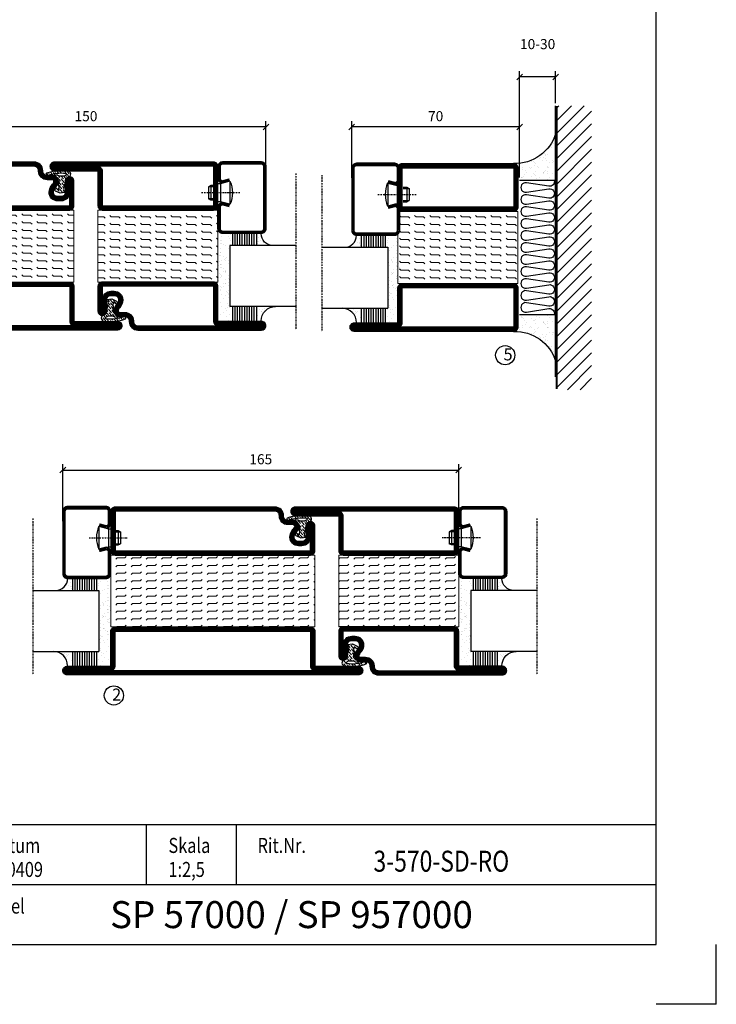
# Model space of a CAD drawing. Extents: x 0 to 1050, y 0 to 742.
# Drawn here: x 760 to 1050, y 0 to 410 of the extents above; entities that cross this region are included whole.
import ezdxf
from ezdxf.enums import TextEntityAlignment as Align

# ---------------------------------------------------------------- set-up
doc = ezdxf.new("R2010")
doc.units = 0
doc.linetypes.add('DASHDOT', pattern=[1, 0.5, -0.25, 0, -0.25])
doc.layers.get('0').update_dxf_attribs({"linetype": 'CONTINUOUS'})
doc.layers.get('DEFPOINTS').update_dxf_attribs({"linetype": 'CONTINUOUS'})
for name, color, linetype in [('CENTRUM', 3, 'DASHDOT'), ('FOGNINGB', 5, 'CONTINUOUS'), ('FRAME050', 6, 'CONTINUOUS'), ('GLAS_MED_FOGNING', 2, 'CONTINUOUS'), ('ISOLATION', 2, 'CONTINUOUS'), ('ISOLATOR', 2, 'CONTINUOUS'), ('ISOLERING', 3, 'CONTINUOUS'), ('SPKONTUR', 7, 'CONTINUOUS'), ('STALPROFIL', 1, 'CONTINUOUS'), ('SVETEXT', 6, 'CONTINUOUS')]:
    doc.layers.add(name, color=color, linetype=linetype)
doc.styles.add('ROMANS', font='romans', dxfattribs={"width": 0.8})
doc.dimstyles.new('ROMANS', dxfattribs={"dimscale": 1.2, "dimtxt": 3.5, "dimasz": 2, "dimexe": 2, "dimexo": 1, "dimgap": 2, "dimtad": 1, "dimdsep": 46, "dimtxsty": 'ROMANS', "dimblk1": 'OBLIQUE', "dimblk2": 'OBLIQUE', "dimsah": 1, "dimcen": 2.5, "dimclrd": 2, "dimclre": 2, "dimclrt": 6, "dimadec": 0, "dimazin": 0, "dimtfac": 1, "dimtmove": 2, "dimatfit": 3, "dimfxl": 1, "dimtolj": 1, "dimarcsym": 0})
pattern_1 = [(180, (-220, 995.0312), (-4e-16, -3.175), [3.175, -3.175]), (225, (-223.175, 995.0312), (-6e-16, -3.175), [0.79375, -2.902628, 0.79375, -4.490128])]
pattern_2 = [(0, (220, -995.0312), (0, 3.175), [3.175, -3.175]), (45, (223.175, -995.0312), (2e-16, 3.175), [0.79375, -2.902628, 0.79375, -4.490128])]

# ---------------------------------------------------------------- blocks, each defined once
blk = doc.blocks.new('rithuvud_2')
at = {"layer": 'FRAME050', "color": 5}
for p, q in [((-170, 20), (0, 20)), ((-85, 10), (-85, 20)), ((-70, 10), (-70, 20)), ((0, 0), (0, 20)), ((-115, 10), (0, 10)), ((-170.81, 0), (0, 0))]:
    blk.add_line(p, q, dxfattribs=at)
at = {"layer": 'SVETEXT', "color": 7, "style": 'ROMANS', "width": 0.8}
for s, p in [('Datum', (-111.33, 16.49)), ('Skala', (-81.33, 16.49)), ('Rit.Nr.', (-66.47, 16.49)), ('Titel', (-110.99, 6.38))]:
    blk.add_text(s, height=2.5, dxfattribs=at).set_placement(p, align=Align.MIDDLE_LEFT)
at = {"layer": 'SVETEXT', "style": 'ROMANS', "width": 0.8, "flags": 8}
blk.add_attdef('DRAWING_NUMBER', text='', height=3.5, dxfattribs=at).set_placement((-35.83, 13.41), align=Align.MIDDLE)
for tag, p in [('DATE', (-111.33, 12.49)), ('SCALE', (-81.33, 12.49))]:
    blk.add_attdef(tag, text='', height=2.5, dxfattribs=at).set_placement(p, align=Align.MIDDLE_LEFT)
at = {"layer": 'SVETEXT', "style": 'ROMANS', "flags": 8}
blk.add_attdef('TITLE1', text='', height=4.5, dxfattribs=at).set_placement((-60.83, 4.37), align=Align.MIDDLE)
blk = doc.blocks.new('_Oblique')
at = {"color": 0, "linetype": 'ByBlock', "lineweight": -2}
blk.add_line((-0.5, -0.5), (0.5, 0.5), dxfattribs=at)
blk = doc.blocks.new('*D225')
at = {"layer": 'DEFPOINTS', "color": 0, "transparency": 16777216}
for p in [(712.3, 365.74), (712.3, 343.79), (862.3, 343.79)]:
    blk.add_point(p, dxfattribs=at)
at = {"layer": 'GLAS_MED_FOGNING', "color": 2, "lineweight": -2, "transparency": 16777216}
for p, q in [((712.3, 344.99), (712.3, 368.14)), ((862.3, 365.74), (712.3, 365.74)), ((862.3, 344.99), (862.3, 368.14))]:
    blk.add_line(p, q, dxfattribs=at)
at = {"layer": 'GLAS_MED_FOGNING', "color": 2, "lineweight": -2, "transparency": 16777216, "xscale": 2.4, "yscale": 2.4, "zscale": 2.4, "rotation": 180}
blk.add_blockref('_Oblique', (712.3, 365.74), dxfattribs=at)
at = {"layer": 'GLAS_MED_FOGNING', "color": 2, "lineweight": -2, "transparency": 16777216, "xscale": 2.4, "yscale": 2.4, "zscale": 2.4}
blk.add_blockref('_Oblique', (862.3, 365.74), dxfattribs=at)
at = {"layer": 'GLAS_MED_FOGNING', "color": 6, "transparency": 16777216, "insert": (787.3, 370.24), "char_height": 4.2, "attachment_point": 5, "style": 'ROMANS'}
blk.add_mtext('\\A1;150', dxfattribs=at)
blk = doc.blocks.new('*X50')
at = {"color": 0}
for p, q in [((-54.91, 29.43), (-54.91, 29.43)), ((-54.35, 29.09), (-54.35, 29.09)), ((-53.67, 29.92), (-53.67, 29.92)), ((-51.63, 29.45), (-51.63, 29.45)), ((-51.01, 29.96), (-51.01, 29.96)), ((-50.59, 29.59), (-50.59, 29.59)), ((-49.52, 29.98), (-49.52, 29.98)), ((-48.97, 29.8), (-48.97, 29.8)), ((-48.68, 29.44), (-48.68, 29.44)), ((-43.29, 29.99), (-43.29, 29.99)), ((-42.45, 29.46), (-42.45, 29.46)), ((-36.22, 29.47), (-36.22, 29.47)), ((-55.28, 26.61), (-55.28, 26.61)), ((-53.54, 26.07), (-53.54, 26.07)), ((-51.87, 27.5), (-51.87, 27.5)), ((-50.85, 28.14), (-50.85, 28.14)), ((-49.27, 28.36), (-49.27, 28.36)), ((-48.14, 26.26), (-48.14, 26.26)), ((-47.28, 26.54), (-47.28, 26.54)), ((-46.91, 26.2), (-46.91, 26.2)), ((-45.73, 28.12), (-45.73, 28.12)), ((-45.64, 27.51), (-45.64, 27.51)), ((-44.41, 25.22), (-44.41, 25.22)), ((-43.37, 25.36), (-43.37, 25.36)), ((-42.91, 26.33), (-42.91, 26.33)), ((-41.74, 25.57), (-41.74, 25.57)), ((-41.27, 28.29), (-41.27, 28.29)), ((-40.9, 27.96), (-40.9, 27.96)), ((-40.33, 28.31), (-40.33, 28.31)), ((-39.41, 27.52), (-39.41, 27.52)), ((-39.16, 26.36), (-39.16, 26.36)), ((-39.02, 25.93), (-39.02, 25.93)), ((-37.98, 26.07), (-37.98, 26.07)), ((-37.79, 26.31), (-37.79, 26.31)), ((-36.36, 26.28), (-36.36, 26.28)), ((-35.09, 28.38), (-35.09, 28.38))]:
    blk.add_line(p, q, dxfattribs=at)
blk = doc.blocks.new('*X41')
at = {"color": 0}
for p, q in [((-59.16, 41.51), (-59.16, 41.51)), ((-57.66, 43.32), (-57.66, 43.32)), ((-57.29, 42.98), (-57.29, 42.98)), ((-57.17, 44.26), (-57.17, 44.26)), ((-56.72, 42.52), (-56.72, 42.52)), ((-56.58, 43.49), (-56.58, 43.49)), ((-56.12, 44.39), (-56.12, 44.39)), ((-55.55, 41.39), (-55.55, 41.39)), ((-61.13, 29.42), (-61.13, 29.42)), ((-58.79, 29.95), (-58.79, 29.95)), ((-57.02, 28.74), (-57.02, 28.74)), ((-55.98, 28.88), (-55.98, 28.88)), ((-55.75, 29.97), (-55.75, 29.97)), ((-61.36, 28.17), (-61.36, 28.17)), ((-59.73, 28.38), (-59.73, 28.38)), ((-58.66, 26.09), (-58.66, 26.09)), ((-58.1, 27.49), (-58.1, 27.49)), ((-56.08, 28.07), (-56.08, 28.07))]:
    blk.add_line(p, q, dxfattribs=at)
blk = doc.blocks.new('GLASV6_18')
at = {"layer": 'GLAS_MED_FOGNING'}
for p, q in [((9.6, 49), (9.6, 30)), ((9.6, 41), (3.6, 41)), ((9.6, 40), (3.6, 40)), ((9.6, 39), (3.6, 39)), ((9.6, 38), (3.6, 38)), ((9.6, 37), (3.6, 37)), ((9.6, 36), (3.6, 36)), ((9.6, 35), (3.6, 35)), ((9.6, 34), (3.6, 34)), ((9.6, 33), (3.6, 33)), ((9.6, 32), (3.6, 32)), ((9.6, 31), (3.6, 31))]:
    blk.add_line(p, q, dxfattribs=at)
blk.add_arc((3.6, 49), 6, 270, 0, dxfattribs=at)
blk.add_blockref('*X41', (65, 0), dxfattribs=at)
blk = doc.blocks.new('SP40020')
at = {"layer": 'CENTRUM'}
blk.add_line((-13, 34.07), (-13, 18), dxfattribs=at)
at = {"layer": 'GLAS_MED_FOGNING'}
for p, q in [((-8.2, 30), (-17.8, 30)), ((-17.8, 30), (-16.73, 26)), ((-8.2, 30), (-9.27, 26)), ((-9.27, 26), (-16.73, 26)), ((-16.73, 26), (-16.73, 25)), ((-9.27, 26), (-9.27, 25)), ((-16, 23.5), (-16, 22)), ((-10, 22), (-16, 22)), ((-16, 22), (-15.5, 21)), ((-15.5, 23.5), (-15.5, 21)), ((-10.5, 21), (-15.5, 21)), ((-10.5, 23.5), (-10.5, 21)), ((-10, 22), (-10.5, 21)), ((-10, 23.5), (-10, 22))]:
    blk.add_line(p, q, dxfattribs=at)
blk.add_arc((-13, 18.93), 12.07, 66.5445, 113.4555, dxfattribs=at)
blk = doc.blocks.new('SP43020')
at = {"layer": 'SPKONTUR'}
blk.add_lwpolyline([(-8.2, 30), (-9, 27, 0.414214), (-7, 25), (-2, 25, 0.414214), (0, 27), (0, 43, 0.414214), (-2, 45), (-28, 45, 0.414214), (-30, 43), (-30, 27, 0.414214), (-28, 25), (-19, 25, 0.414214), (-17, 27), (-17.8, 30)], format="xyb", dxfattribs=at)
at = {"layer": 'STALPROFIL', "const_width": 1.25}
blk.add_lwpolyline([(-7.59, 29.84), (-8.37, 26.93, 0.398381), (-7, 25.62), (-2, 25.62, 0.414214), (-0.62, 27), (-0.62, 43, 0.414214), (-2, 44.38), (-28, 44.38, 0.414214), (-29.37, 43), (-29.37, 27, 0.414214), (-28, 25.62), (-19, 25.62, 0.398381), (-17.63, 26.93), (-18.41, 29.84)], format="xyb", dxfattribs=at)
at = {"layer": 'GLAS_MED_FOGNING'}
blk.add_blockref('SP40020', (0, 0), dxfattribs=at)
blk = doc.blocks.new('*X42')
at = {"color": 0}
for p, q in [((-39.97, 46.52), (-39.97, 46.52)), ((-39.43, 41.14), (-39.43, 41.14)), ((-39.17, 41.45), (-39.17, 41.45)), ((-38.29, 41.72), (-38.29, 41.72)), ((-38.13, 41.58), (-38.13, 41.58)), ((-38.03, 42.56), (-38.03, 42.56)), ((-36.5, 41.8), (-36.5, 41.8)), ((-37.92, 30.16), (-37.92, 30.16)), ((-37.06, 30), (-37.06, 30)), ((-36.22, 29.47), (-36.22, 29.47)), ((-35.25, 30.05), (-35.25, 30.05)), ((-39.41, 27.52), (-39.41, 27.52)), ((-39.16, 26.36), (-39.16, 26.36)), ((-39.02, 25.93), (-39.02, 25.93)), ((-37.98, 26.07), (-37.98, 26.07)), ((-37.79, 26.31), (-37.79, 26.31)), ((-36.36, 26.28), (-36.36, 26.28)), ((-35.09, 28.38), (-35.09, 28.38))]:
    blk.add_line(p, q, dxfattribs=at)
blk = doc.blocks.new('GLASH5')
at = {"layer": 'GLAS_MED_FOGNING'}
for p, q in [((-25, 49), (-25, 30)), ((-20, 41), (-25, 41)), ((-20, 40), (-25, 40)), ((-20, 39), (-25, 39)), ((-20, 38), (-25, 38)), ((-20, 37), (-25, 37)), ((-20, 36), (-25, 36)), ((-20, 35), (-25, 35)), ((-20, 34), (-25, 34)), ((-20, 33), (-25, 33)), ((-20, 32), (-25, 32)), ((-20, 31), (-25, 31))]:
    blk.add_line(p, q, dxfattribs=at)
blk.add_arc((-20, 48), 5, 180, 270, dxfattribs=at)
blk.add_blockref('*X42', (15, 0), dxfattribs=at)
blk = doc.blocks.new('65_SP43020')
at = {"layer": 'CENTRUM'}
blk.add_lwpolyline([(0, 57.5), (-35, 57.5), (-55.4, 57.5), (-65, 57.5)], dxfattribs=at)
at = {"layer": 'GLAS_MED_FOGNING'}
for p, q in [((-55.4, 57.5), (-55.4, 49)), ((-30, 57.5), (-30, 49)), ((-30, 30), (-55.4, 30))]:
    blk.add_line(p, q, dxfattribs=at)
for name, p in [('GLASV6_18', (-65, 0)), ('SP43020', (5, 0))]:
    blk.add_blockref(name, p)
for name, p in [('GLASH5', (-5, 0)), ('*X50', (0, 0)), ('*X50', (5, -0.11))]:
    blk.add_blockref(name, p, dxfattribs=at)
blk = doc.blocks.new('5021')
at = {"layer": 'SPKONTUR'}
for points in [[(-15, -16.4), (-15, -1.8, -0.414214), (-13.2, 0), (33.2, 0, -0.414214), (35, -1.8), (35, -18.2, -0.414214), (33.2, -20), (-33.2, -20, -0.414214), (-35, -18.2), (-35, -18.2, -0.414214), (-33.2, -16.4)], [(-13.25, -16.4), (-13.25, -1.8, -0.414214), (-13.2, -1.75), (33.2, -1.75, -0.414214), (33.25, -1.8), (33.25, -18.2, -0.414214), (33.2, -18.25), (-33.2, -18.25, -0.413618), (-33.25, -18.2, -0.413579), (-33.2, -18.15), (-15, -18.15, 0.414214)]]:
    blk.add_lwpolyline(points, format="xyb", close=True, dxfattribs=at)
at = {"layer": 'STALPROFIL', "const_width": 1.75}
blk.add_lwpolyline([(-14.13, -16.4), (-14.13, -1.8, -0.414214), (-13.2, -0.87), (33.2, -0.87, -0.414214), (34.12, -1.8), (34.12, -18.2, -0.414214), (33.2, -19.12), (-33.2, -19.12, -0.414214), (-34.13, -18.2, -0.414214), (-33.2, -17.27), (-15, -17.27, 0.414214)], format="xyb", close=True, dxfattribs=at)
blk = doc.blocks.new('SP40035')
at = {"layer": 'GLAS_MED_FOGNING', "lineweight": 0}
h = blk.add_hatch(dxfattribs=at)
h.set_pattern_fill('ANSI36', color=256, scale=0.25, angle=5, style=0)
h.set_pattern_definition([(50, (1250, -935), (0.2848244, 1.57429627), [1.984375, -0.396875, 0, -0.396875])])
h.paths.add_polyline_path([(6.28, 11.93, -0.354119), (6.48, 12.26), (6.63, 12.32, -0.206482), (7.71, 13.98, -0.042559), (8.12, 14.28, 0.7927), (8, 14.65), (6.9, 14.56, 0.177741), (6.78, 14.5), (6.71, 14.43, -0.198912), (6, 14.14), (4.43, 14.14, -0.155409), (3.85, 14.32, 0.0327), (3.54, 14.52, -0.977099), (3.45, 15.32, -0.132977), (10.82, 14.45, 0.048391), (10.91, 14.4), (11.2, 14.4, 0.020293), (11.35, 14.41, 0.593297), (11.43, 15.37, 0.066094), (6.59, 16.4), (3.67, 16.4, 0.01672), (2.43, 16.26, 0.695311), (1.97, 13.89, -0.169939), (3.05, 13.4, -0.085808), (3.42, 12.96), (3.44, 12.83, -0.105307), (3.6, 12.1), (3.6, 11.85), (4.21, 8.01, -0.463822), (4.11, 7.89), (3.86, 8.02, 0.250947), (3.6, 7.77), (3.6, 7.54, 0.062275), (3.64, 7.45), (5.74, 7.16, 0.129372), (5.89, 7.19), (7.85, 8.08, 0.605976), (7.76, 9.28), (6.8, 8.41, -0.440011), (6.44, 8.66), (6.29, 9.75, -0.305731), (6.38, 9.95), (6.43, 9.98, 0.305731), (6.53, 10.18)])
at = {"layer": 'ISOLATION', "flags": 128}
blk.add_lwpolyline([(2.43, 16.26, -0.122178), (11.43, 15.37, -1), (10.82, 14.45, 0.13322), (3.44, 15.32, 0.960853), (3.54, 14.52, -0.0327), (3.85, 14.32, 0.155409), (4.43, 14.14), (6, 14.14, 0.198912), (6.71, 14.43), (6.78, 14.5, -0.177741), (6.9, 14.56), (8, 14.65, -0.7927), (8.12, 14.28, 0.196607), (6.77, 12.46, -0.247298), (6.64, 12.32), (6.48, 12.26, 0.354119), (6.28, 11.93), (6.53, 10.18, -0.305731), (6.43, 9.98), (6.38, 9.95, 0.305731), (6.29, 9.75), (6.44, 8.66, 0.440011), (6.8, 8.41), (7.76, 9.28, -0.605976), (7.85, 8.08), (5.85, 7.18, -0.094896), (5.74, 7.16), (3.64, 7.45, -0.501378), (3.86, 8.02), (4.11, 7.89, 0.453318), (4.21, 8.01), (3.42, 12.96, 0.212342), (2.3, 13.75, -0.806331)], format="xyb", close=True, dxfattribs=at)
blk = doc.blocks.new('5011')
at = {"layer": 'SPKONTUR'}
blk.add_lwpolyline([(-8.4, 11.9), (-8.4, 11.89), (-8.4, 11.9, -0.414214), (-5.9, 14.4), (-3.8, 14.4, 0.414214), (-2, 16.2), (-2, 16.4, -0.414214), (1.6, 20), (53.2, 20, -0.414214), (55, 18.2), (55, 18.2, -0.414214), (53.2, 16.4), (35, 16.4), (35, 1.8, -0.414214), (33.2, 0), (-13.2, 0, -0.414214), (-15, 1.8), (-15, 12.1, -0.414214), (-13.2, 13.9), (-13.2, 13.9, -0.414214), (-11.4, 12.1), (-11.4, 7.4, 0.414214), (-9.6, 5.6), (-8.2, 5.6, 0.414214), (-6.4, 7.4, 0.198912), (-7.28, 9.52), (-7.52, 9.76, -0.198912), (-8.4, 11.89)], format="xyb", dxfattribs=at)
blk.add_lwpolyline([(-6.65, 11.89), (-6.65, 11.9, -0.414214), (-5.9, 12.65), (-3.8, 12.65, 0.414214), (-0.25, 16.2), (-0.25, 16.4, -0.414214), (1.6, 18.25), (53.2, 18.25, -0.413617), (53.25, 18.2, -0.413581), (53.2, 18.15), (35, 18.15, 0.414214), (33.25, 16.4), (33.25, 1.8, -0.414214), (33.2, 1.75), (-13.2, 1.75, -0.414214), (-13.25, 1.8), (-13.25, 12.1, -0.413618), (-13.2, 12.15, -0.41358), (-13.15, 12.1), (-13.15, 7.4, 0.414214), (-9.6, 3.85), (-8.2, 3.85, 0.414214), (-4.65, 7.4, 0.198912), (-6.04, 10.76), (-6.28, 11, -0.198912)], format="xyb", close=True, dxfattribs=at)
at = {"layer": 'STALPROFIL', "const_width": 1.75}
blk.add_lwpolyline([(-7.52, 11.89), (-7.52, 11.9, -0.414214), (-5.9, 13.52), (-3.8, 13.52, 0.414214), (-1.12, 16.2), (-1.12, 16.4, -0.414214), (1.6, 19.12), (53.2, 19.12, -0.414214), (54.12, 18.2, -0.414214), (53.2, 17.27), (35, 17.27, 0.414214), (34.12, 16.4), (34.12, 1.8, -0.414214), (33.2, 0.88), (-13.2, 0.88, -0.414214), (-14.12, 1.8), (-14.12, 12.1, -0.414214), (-13.2, 13.02, -0.414214), (-12.28, 12.1), (-12.28, 7.4, 0.414214), (-9.6, 4.73), (-8.2, 4.73, 0.414214), (-5.52, 7.4, 0.198912), (-6.66, 10.14), (-6.9, 10.38, -0.198912)], format="xyb", close=True, dxfattribs=at)
blk = doc.blocks.new('*U210')
at = {"layer": 'ISOLATOR', "lineweight": 0}
h = blk.add_hatch(dxfattribs=at)
h.set_pattern_fill('FLEX', color=256, scale=0.5, angle=180, style=0)
h.set_pattern_definition(pattern_1)
h.paths.add_polyline_path([(25, 20), (25, 50), (-25, 50), (-25, 20)])
blk.add_lwpolyline([(25, 50), (-25, 50), (-25, 20), (25, 20)], close=True, dxfattribs=at)
at = {"lineweight": 0, "rotation": 180}
for name, p in [('5021', (10, 50)), ('5011', (10, 20)), ('SP40035', (25, 20))]:
    blk.add_blockref(name, p, dxfattribs=at)
blk = doc.blocks.new('5010')
at = {"layer": 'SPKONTUR'}
blk.add_lwpolyline([(-8.4, 11.9), (-8.4, 11.89), (-8.4, 11.9, -0.414214), (-5.9, 14.4), (-3.8, 14.4, 0.414214), (-2, 16.2), (-2, 16.4, -0.414214), (1.6, 20), (33.2, 20, -0.414214), (35, 18.2), (35, 1.8, -0.414214), (33.2, 0), (-13.2, 0, -0.414214), (-15, 1.8), (-15, 12.1, -0.414214), (-13.2, 13.9), (-13.2, 13.9, -0.414214), (-11.4, 12.1), (-11.4, 7.4, 0.414214), (-9.6, 5.6), (-8.2, 5.6, 0.414214), (-6.4, 7.4, 0.198912), (-7.28, 9.52), (-7.52, 9.76, -0.198912), (-8.4, 11.89)], format="xyb", dxfattribs=at)
blk.add_lwpolyline([(-6.65, 11.89), (-6.65, 11.9, -0.414214), (-5.9, 12.65), (-3.8, 12.65, 0.414214), (-0.25, 16.2), (-0.25, 16.4, -0.414214), (1.6, 18.25), (33.2, 18.25, -0.414214), (33.25, 18.2), (33.25, 1.8, -0.414214), (33.2, 1.75), (-13.2, 1.75, -0.414214), (-13.25, 1.8), (-13.25, 12.1, -0.413618), (-13.2, 12.15, -0.41358), (-13.15, 12.1), (-13.15, 7.4, 0.414214), (-9.6, 3.85), (-8.2, 3.85, 0.414214), (-4.65, 7.4, 0.198912), (-6.04, 10.76), (-6.28, 11, -0.198912)], format="xyb", close=True, dxfattribs=at)
at = {"layer": 'STALPROFIL', "const_width": 1.75}
blk.add_lwpolyline([(-7.52, 11.89), (-7.52, 11.9, -0.414214), (-5.9, 13.53), (-3.8, 13.53, 0.414214), (-1.13, 16.2), (-1.13, 16.4, -0.414214), (1.6, 19.12), (33.2, 19.12, -0.414214), (34.12, 18.2), (34.12, 1.8, -0.414214), (33.2, 0.88), (-13.2, 0.88, -0.414214), (-14.12, 1.8), (-14.12, 12.1, -0.414214), (-13.2, 13.02, -0.414214), (-12.28, 12.1), (-12.28, 7.4, 0.414214), (-9.6, 4.73), (-8.2, 4.73, 0.414214), (-5.52, 7.4, 0.198912), (-6.66, 10.14), (-6.9, 10.38, -0.198912)], format="xyb", close=True, dxfattribs=at)
blk = doc.blocks.new('5022')
at = {"layer": 'SPKONTUR', "flags": 128}
blk.add_lwpolyline([(-15, -1.8), (-15, -16.4), (-33.2, -16.4, 0.414214), (-35, -18.2), (-35, -18.2, 0.414214), (-33.2, -20), (53.2, -20, 0.414214), (55, -18.2), (55, -18.2, 0.414214), (53.2, -16.4), (35, -16.4), (35, -1.8, 0.414214), (33.2, 0), (-13.2, 0, 0.414214)], format="xyb", close=True, dxfattribs=at)
at = {"layer": 'SPKONTUR'}
for points in [[(10, -18.25), (53.2, -18.25, 0.413617), (53.25, -18.2, 0.413581), (53.2, -18.15), (35, -18.15, -0.414214), (33.25, -16.4), (33.25, -1.8, 0.414214), (33.2, -1.75), (10, -1.75), (-13.2, -1.75, 0.414214), (-13.25, -1.8), (-13.25, -16.4, -0.414214), (-15, -18.15), (-33.2, -18.15, 0.413629), (-33.25, -18.2, 0.413569), (-33.2, -18.25)], [(53.2, -18.25), (53.2, -18.25, 0.413617), (53.25, -18.2, 0.413581), (53.2, -18.15), (35, -18.15, -0.414214), (33.25, -16.4), (33.25, -1.8, 0.414214), (33.2, -1.75), (33.2, -1.75), (-13.2, -1.75, 0.414214), (-13.25, -1.8), (-13.25, -16.4, -0.414214), (-15, -18.15), (-33.2, -18.15, 0.413629), (-33.25, -18.2, 0.413569), (-33.2, -18.25)]]:
    blk.add_lwpolyline(points, format="xyb", close=True, dxfattribs=at)
at = {"layer": 'STALPROFIL', "const_width": 1.75, "flags": 128}
blk.add_lwpolyline([(53.2, -17.28), (35, -17.28, -0.414214), (34.12, -16.4), (34.12, -1.8, 0.414214), (33.2, -0.88), (33.2, -0.88), (-13.2, -0.88, 0.414214), (-14.12, -1.8), (-14.12, -16.4, -0.414214), (-15, -17.28), (-33.2, -17.28, 0.414214), (-34.12, -18.2, 0.414214), (-33.2, -19.12), (53.2, -19.12, 0.414214), (54.12, -18.2, 0.414214)], format="xyb", close=True, dxfattribs=at)
blk.add_lwpolyline([(53.2, -19.12), (53.2, -19.12)], dxfattribs=at)
blk = doc.blocks.new('*U209')
at = {"layer": 'ISOLATOR', "lineweight": 0}
h = blk.add_hatch(dxfattribs=at)
h.set_pattern_fill('FLEX', color=256, scale=0.5, style=0)
h.set_pattern_definition(pattern_2)
h.paths.add_polyline_path([(-25, -20), (-25, -50), (25, -50), (25, -20)])
blk.add_lwpolyline([(-25, -50), (25, -50), (25, -20), (-25, -20)], close=True, dxfattribs=at)
at = {"lineweight": 0}
for name, p in [('5010', (-10, -20)), ('SP40035', (-25, -20)), ('5022', (-10, -50))]:
    blk.add_blockref(name, p, dxfattribs=at)
blk = doc.blocks.new('*D237')
at = {"layer": 'DEFPOINTS', "color": 0, "transparency": 16777216}
for p in [(898.04, 365.74), (898.04, 343.28), (968.04, 343.48)]:
    blk.add_point(p, dxfattribs=at)
at = {"layer": 'GLAS_MED_FOGNING', "color": 2, "lineweight": -2, "transparency": 16777216}
for p, q in [((898.04, 344.48), (898.04, 368.14)), ((968.04, 365.74), (898.04, 365.74)), ((968.04, 344.68), (968.04, 368.14))]:
    blk.add_line(p, q, dxfattribs=at)
at = {"layer": 'GLAS_MED_FOGNING', "color": 2, "lineweight": -2, "transparency": 16777216, "xscale": 2.4, "yscale": 2.4, "zscale": 2.4, "rotation": 180}
blk.add_blockref('_Oblique', (898.04, 365.74), dxfattribs=at)
at = {"layer": 'GLAS_MED_FOGNING', "color": 2, "lineweight": -2, "transparency": 16777216, "xscale": 2.4, "yscale": 2.4, "zscale": 2.4}
blk.add_blockref('_Oblique', (968.04, 365.74), dxfattribs=at)
at = {"layer": 'GLAS_MED_FOGNING', "color": 6, "transparency": 16777216, "insert": (933.04, 370.24), "char_height": 4.2, "attachment_point": 5, "style": 'ROMANS'}
blk.add_mtext('\\A1;70', dxfattribs=at)
blk = doc.blocks.new('*D238')
at = {"layer": 'DEFPOINTS', "color": 0, "transparency": 16777216}
for p in [(968.04, 386.61), (983.04, 374.51), (968.04, 350.98)]:
    blk.add_point(p, dxfattribs=at)
at = {"layer": 'GLAS_MED_FOGNING', "color": 2, "lineweight": -2, "transparency": 16777216}
for p, q in [((968.04, 352.18), (968.04, 389.01)), ((983.04, 386.61), (968.04, 386.61)), ((983.04, 375.71), (983.04, 389.01))]:
    blk.add_line(p, q, dxfattribs=at)
at = {"layer": 'GLAS_MED_FOGNING', "color": 2, "lineweight": -2, "transparency": 16777216, "xscale": 2.4, "yscale": 2.4, "zscale": 2.4, "rotation": 180}
blk.add_blockref('_Oblique', (968.04, 386.61), dxfattribs=at)
at = {"layer": 'GLAS_MED_FOGNING', "color": 2, "lineweight": -2, "transparency": 16777216, "xscale": 2.4, "yscale": 2.4, "zscale": 2.4}
blk.add_blockref('_Oblique', (983.04, 386.61), dxfattribs=at)
at = {"layer": 'GLAS_MED_FOGNING', "color": 6, "transparency": 16777216, "insert": (975.54, 400.28), "char_height": 4.2, "attachment_point": 5, "style": 'ROMANS'}
blk.add_mtext('\\A1;10-30', dxfattribs=at)
blk = doc.blocks.new('*X28')
at = {"color": 0}
for p, q in [((-89, -51.88), (-77.52, -40.4)), ((-89, -46.57), (-82.83, -40.4)), ((-89, -41.27), (-88.13, -40.4)), ((-86.82, -55), (-72.22, -40.4)), ((-81.52, -55), (-66.92, -40.4)), ((-76.21, -55), (-61.61, -40.4)), ((-70.91, -55), (-56.31, -40.4)), ((-65.61, -55), (-51.01, -40.4)), ((-60.3, -55), (-45.7, -40.4)), ((-55, -55), (-40.4, -40.4)), ((-49.7, -55), (-35.1, -40.4)), ((-44.39, -55), (-29.79, -40.4)), ((-39.09, -55), (-24.49, -40.4)), ((-33.79, -55), (-19.19, -40.4)), ((-28.48, -55), (-13.88, -40.4)), ((-23.18, -55), (-8.58, -40.4)), ((-17.88, -55), (-3.28, -40.4)), ((-12.57, -55), (2.03, -40.4)), ((-7.27, -55), (7.33, -40.4)), ((-1.97, -55), (12.63, -40.4)), ((3.34, -55), (17.94, -40.4)), ((8.64, -55), (23.24, -40.4)), ((13.94, -55), (24, -44.94)), ((19.25, -55), (24, -50.25))]:
    blk.add_line(p, q, dxfattribs=at)
blk = doc.blocks.new('*X27')
at = {"color": 0}
for p, q in [((0, -24.05), (0, -24.05)), ((-6.93, -26.8), (-6.93, -26.8)), ((-6.84, -25.06), (-6.84, -25.06)), ((-6.01, -25.8), (-6.01, -25.8)), ((-6, -25.6), (-6, -25.6)), ((-5.64, -26.14), (-5.64, -26.14)), ((-5.3, -26.59), (-5.3, -26.59)), ((-4.52, -27.17), (-4.52, -27.17)), ((-3.9, -27.74), (-3.9, -27.74)), ((-2.96, -27.54), (-2.96, -27.54)), ((-2.59, -26.23), (-2.59, -26.23)), ((-1.82, -25.1), (-1.82, -25.1)), ((-1.55, -26.1), (-1.55, -26.1)), ((-0.61, -25.05), (-0.61, -25.05)), ((0.08, -25.88), (0.08, -25.88)), ((-6.93, -29.02), (-6.93, -29.02)), ((-6.13, -31.88), (-6.13, -31.88)), ((-5.23, -30.07), (-5.23, -30.07)), ((-5.09, -31.74), (-5.09, -31.74)), ((-4.39, -31.02), (-4.39, -31.02)), ((-4.38, -30.61), (-4.38, -30.61)), ((-3.46, -31.53), (-3.46, -31.53)), ((-1.91, -29.56), (-1.91, -29.56)), ((-1.7, -28.95), (-1.7, -28.95)), ((-1.57, -32.81), (-1.57, -32.81)), ((-1.54, -29.9), (-1.54, -29.9)), ((-1.35, -32.54), (-1.35, -32.54)), ((-0.74, -31.17), (-0.74, -31.17)), ((0.2, -31.49), (0.2, -31.49)), ((0.3, -31.03), (0.3, -31.03)), ((1, -30.06), (1, -30.06)), ((1.01, -30.83), (1.01, -30.83)), ((-6.81, -32.87), (-6.81, -32.87)), ((-6.68, -36.73), (-6.68, -36.73)), ((-5.82, -33.25), (-5.82, -33.25)), ((-4.28, -36.81), (-4.28, -36.81)), ((-4.27, -34.88), (-4.27, -34.88)), ((-3.83, -35.07), (-3.83, -35.07)), ((-3.61, -35.08), (-3.61, -35.08)), ((-3.46, -35.41), (-3.46, -35.41)), ((-3.24, -36.68), (-3.24, -36.68)), ((-2.77, -35.62), (-2.77, -35.62)), ((-1.62, -36.46), (-1.62, -36.46)), ((-1.44, -36.66), (-1.44, -36.66)), ((1.1, -36.1), (1.1, -36.1)), ((1.13, -34.68), (1.13, -34.68)), ((2.14, -35.97), (2.14, -35.97)), ((2.19, -33.32), (2.19, -33.32)), ((2.55, -33.65), (2.55, -33.65)), ((2.62, -35.07), (2.62, -35.07)), ((3.46, -35.61), (3.46, -35.61)), ((3.67, -36.69), (3.67, -36.69)), ((3.77, -35.75), (3.77, -35.75)), ((4.29, -35.25), (4.29, -35.25)), ((-5.96, -37.56), (-5.96, -37.56)), ((-4.14, -38.73), (-4.14, -38.73)), ((-1.72, -37), (-1.72, -37)), ((0.27, -37.55), (0.27, -37.55)), ((0.27, -38.83), (0.27, -38.83)), ((0.64, -39.16), (0.64, -39.16)), ((1.26, -38.54), (1.26, -38.54)), ((6.29, -37.07), (6.29, -37.07)), ((6.5, -37.54), (6.5, -37.54)), ((6.5, -38.47), (6.5, -38.47)), ((6.65, -37.41), (6.65, -37.41)), ((8.39, -39), (8.39, -39)), ((10.99, -39.98), (10.99, -39.98))]:
    blk.add_line(p, q, dxfattribs=at)
blk = doc.blocks.new('65_INF-B10')
at = {"layer": 'FOGNINGB', "const_width": 0.8}
blk.add_lwpolyline([(29, -40.4), (-89, -40.4)], dxfattribs=at)
at = {"layer": 'GLAS_MED_FOGNING'}
for p, q in [((-58, -25), (-58, -40)), ((-2, -25), (-2, -40))]:
    blk.add_line(p, q, dxfattribs=at)
for centre, start, end in [((-82.61, -23.14), 286.8568, 2.0678), ((22.61, -23.14), 177.9322, 253.1432)]:
    blk.add_arc(centre, 17.62, start, end, dxfattribs=at)
at = {"layer": 'ISOLERING'}
for points in [[(-58, -39.44, 0.538866), (-55.52, -37.19), (-56.98, -27.81, -1.166667), (-53.02, -27.81), (-54.48, -37.19, 1.166667), (-50.52, -37.19), (-51.98, -27.81, -1.166667), (-48.02, -27.81), (-49.48, -37.19, 1.166667), (-45.52, -37.19), (-46.98, -27.81, -1.166667), (-43.02, -27.81), (-44.48, -37.19, 1.166667), (-40.52, -37.19), (-41.98, -27.81, -1.166667), (-38.02, -27.81), (-39.48, -37.19, 1.166667), (-35.52, -37.19), (-36.98, -27.81, -1.166667), (-33.02, -27.81), (-34.48, -37.19, 1.166667), (-30.52, -37.19), (-31.98, -27.81, -1.166667), (-28.02, -27.81), (-29.48, -37.19, 1.166667), (-25.52, -37.19), (-26.98, -27.81, -1.166667), (-23.02, -27.81), (-24.48, -37.19, 1.166667), (-20.52, -37.19), (-21.98, -27.81, -1.166667), (-18.02, -27.81), (-19.48, -37.19, 1.166667), (-15.52, -37.19), (-16.98, -27.81, -1.166667), (-13.02, -27.81), (-14.48, -37.19, 1.166667), (-10.52, -37.19), (-11.98, -27.81, -1.166667), (-8.02, -27.81), (-9.48, -37.19, 0.538866), (-7, -39.44, 0.538866)], [(-53, -39.44, 0.538866), (-50.52, -37.19), (-51.98, -27.81, -1.166667), (-48.02, -27.81), (-49.48, -37.19, 1.166667), (-45.52, -37.19), (-46.98, -27.81, -1.166667), (-43.02, -27.81), (-44.48, -37.19, 1.166667), (-40.52, -37.19), (-41.98, -27.81, -1.166667), (-38.02, -27.81), (-39.48, -37.19, 1.166667), (-35.52, -37.19), (-36.98, -27.81, -1.166667), (-33.02, -27.81), (-34.48, -37.19, 1.166667), (-30.52, -37.19), (-31.98, -27.81, -1.166667), (-28.02, -27.81), (-29.48, -37.19, 1.166667), (-25.52, -37.19), (-26.98, -27.81, -1.166667), (-23.02, -27.81), (-24.48, -37.19, 1.166667), (-20.52, -37.19), (-21.98, -27.81, -1.166667), (-18.02, -27.81), (-19.48, -37.19, 1.166667), (-15.52, -37.19), (-16.98, -27.81, -1.166667), (-13.02, -27.81), (-14.48, -37.19, 1.166667), (-10.52, -37.19), (-11.98, -27.81, -1.166667), (-8.02, -27.81), (-9.48, -37.19, 1.166667), (-5.52, -37.19), (-6.98, -27.81, -1.166667), (-3.02, -27.81), (-4.48, -37.19, 0.538866), (-2, -39.44, 0.538866)]]:
    blk.add_lwpolyline(points, format="xyb", dxfattribs=at)
at = {"layer": 'SPKONTUR'}
blk.add_line((24, -40), (-89, -40), dxfattribs=at)
at = {"layer": 'FOGNINGB'}
for p in [(0, 0), (5.3, 0)]:
    blk.add_blockref('*X28', p, dxfattribs=at)
at = {"layer": 'GLAS_MED_FOGNING', "xscale": -1}
blk.add_blockref('*X27', (-65, 0), dxfattribs=at)
at = {"layer": 'GLAS_MED_FOGNING'}
blk.add_blockref('*X27', (5, 0), dxfattribs=at)
blk = doc.blocks.new('5020')
at = {"layer": 'SPKONTUR'}
for points in [[(-13.2, 0, -0.4142136), (-15, 1.8), (-15, 18.2, -0.4142136), (-13.2, 20), (33.2, 20, -0.4142136), (35, 18.2), (35, 1.8, -0.4142136), (33.2, 0)], [(-13.2, 1.75, -0.4142136), (-13.25, 1.8), (-13.25, 18.2, -0.4142136), (-13.2, 18.25), (33.2, 18.25, -0.4142136), (33.25, 18.2), (33.25, 1.8, -0.4142136), (33.2, 1.75)]]:
    blk.add_lwpolyline(points, format="xyb", close=True, dxfattribs=at)
at = {"layer": 'STALPROFIL', "const_width": 1.75}
blk.add_lwpolyline([(-13.2, 0.875, -0.4142136), (-14.125, 1.8), (-14.125, 18.2, -0.4142136), (-13.2, 19.125), (33.2, 19.125, -0.4142136), (34.125, 18.2), (34.125, 1.8, -0.4142136), (33.2, 0.875)], format="xyb", close=True, dxfattribs=at)
blk = doc.blocks.new('*U208')
at = {"layer": 'ISOLATOR', "lineweight": 0}
h = blk.add_hatch(dxfattribs=at)
h.set_pattern_fill('FLEX', color=256, scale=0.5, angle=180, style=0)
h.set_pattern_definition(pattern_1)
h.paths.add_polyline_path([(-25, -20), (-25, -50), (25, -50), (25, -20)])
blk.add_lwpolyline([(25, -50), (-25, -50), (-25, -20), (25, -20)], close=True, dxfattribs=at)
at = {"lineweight": 0, "xscale": -1}
for name, p in [('5020', (10, -20)), ('5021', (10, -50))]:
    blk.add_blockref(name, p, dxfattribs=at)
blk = doc.blocks.new('*D271')
at = {"layer": 'DEFPOINTS', "color": 0, "transparency": 16777216}
for p in [(942.65, 222.73), (942.65, 205.5), (777.65, 200.2)]:
    blk.add_point(p, dxfattribs=at)
at = {"layer": 'GLAS_MED_FOGNING', "color": 2, "lineweight": -2, "transparency": 16777216}
for p, q in [((777.65, 201.4), (777.65, 225.13)), ((777.65, 222.73), (942.65, 222.73)), ((942.65, 206.7), (942.65, 225.13))]:
    blk.add_line(p, q, dxfattribs=at)
at = {"layer": 'GLAS_MED_FOGNING', "color": 2, "lineweight": -2, "transparency": 16777216, "xscale": 2.4, "yscale": 2.4, "zscale": 2.4, "rotation": 180}
blk.add_blockref('_Oblique', (777.65, 222.73), dxfattribs=at)
at = {"layer": 'GLAS_MED_FOGNING', "color": 2, "lineweight": -2, "transparency": 16777216, "xscale": 2.4, "yscale": 2.4, "zscale": 2.4}
blk.add_blockref('_Oblique', (942.65, 222.73), dxfattribs=at)
at = {"layer": 'GLAS_MED_FOGNING', "color": 6, "transparency": 16777216, "insert": (860.15, 227.23), "char_height": 4.2, "attachment_point": 5, "style": 'ROMANS'}
blk.add_mtext('\\A1;165', dxfattribs=at)
blk = doc.blocks.new('8510')
at = {"layer": 'SPKONTUR'}
blk.add_lwpolyline([(-8.4, 11.9), (-8.4, 11.89), (-8.4, 11.9, -0.414214), (-5.9, 14.4), (-3.8, 14.4, 0.414214), (-2, 16.2), (-2, 16.4, -0.414214), (1.6, 20), (68.2, 20, -0.414214), (70, 18.2), (70, 1.8, -0.414214), (68.2, 0), (-13.2, 0, -0.414214), (-15, 1.8), (-15, 12.1, -0.414214), (-13.2, 13.9), (-13.2, 13.9, -0.414214), (-11.4, 12.1), (-11.4, 7.4, 0.414214), (-9.6, 5.6), (-8.2, 5.6, 0.414214), (-6.4, 7.4, 0.198912), (-7.28, 9.52), (-7.52, 9.76, -0.198912), (-8.4, 11.89)], format="xyb", dxfattribs=at)
blk.add_lwpolyline([(-6.65, 11.89), (-6.65, 11.9, -0.414214), (-5.9, 12.65), (-3.8, 12.65, 0.414214), (-0.25, 16.2), (-0.25, 16.4, -0.414214), (1.6, 18.25), (68.2, 18.25, -0.414214), (68.25, 18.2), (68.25, 1.8, -0.414214), (68.2, 1.75), (-13.2, 1.75, -0.414214), (-13.25, 1.8), (-13.25, 12.1, -0.413618), (-13.2, 12.15, -0.41358), (-13.15, 12.1), (-13.15, 7.4, 0.414214), (-9.6, 3.85), (-8.2, 3.85, 0.414214), (-4.65, 7.4, 0.198912), (-6.04, 10.76), (-6.28, 11, -0.198912)], format="xyb", close=True, dxfattribs=at)
at = {"layer": 'STALPROFIL', "const_width": 1.75}
blk.add_lwpolyline([(-7.52, 11.89), (-7.52, 11.9, -0.414214), (-5.9, 13.53), (-3.8, 13.53, 0.414214), (-1.13, 16.2), (-1.13, 16.4, -0.414214), (1.6, 19.12), (68.2, 19.12, -0.414214), (69.12, 18.2), (69.12, 1.8, -0.414214), (68.2, 0.88), (-13.2, 0.88, -0.414214), (-14.12, 1.8), (-14.12, 12.1, -0.414214), (-13.2, 13.02, -0.414214), (-12.28, 12.1), (-12.28, 7.4, 0.414214), (-9.6, 4.73), (-8.2, 4.73, 0.414214), (-5.52, 7.4, 0.198912), (-6.66, 10.14), (-6.9, 10.38, -0.198912)], format="xyb", close=True, dxfattribs=at)
blk = doc.blocks.new('8522')
at = {"layer": 'SPKONTUR', "flags": 128}
blk.add_lwpolyline([(-15, -1.8), (-15, -16.4), (-33.2, -16.4, 0.414214), (-35, -18.2), (-35, -18.2, 0.414214), (-33.2, -20), (88.2, -20, 0.414214), (90, -18.2), (90, -18.2, 0.414214), (88.2, -16.4), (70, -16.4), (70, -1.8, 0.414214), (68.2, 0), (-13.2, 0, 0.414214)], format="xyb", close=True, dxfattribs=at)
at = {"layer": 'SPKONTUR'}
for points in [[(10, -18.25), (88.2, -18.25, 0.413617), (88.25, -18.2, 0.413581), (88.2, -18.15), (70, -18.15, -0.414214), (68.25, -16.4), (68.25, -1.8, 0.414214), (68.2, -1.75), (10, -1.75), (-13.2, -1.75, 0.414214), (-13.25, -1.8), (-13.25, -16.4, -0.414214), (-15, -18.15), (-33.2, -18.15, 0.413629), (-33.25, -18.2, 0.413569), (-33.2, -18.25)], [(88.2, -18.25), (88.2, -18.25, 0.413617), (88.25, -18.2, 0.413581), (88.2, -18.15), (70, -18.15, -0.414214), (68.25, -16.4), (68.25, -1.8, 0.414214), (68.2, -1.75), (68.2, -1.75), (-13.2, -1.75, 0.414214), (-13.25, -1.8), (-13.25, -16.4, -0.414214), (-15, -18.15), (-33.2, -18.15, 0.413629), (-33.25, -18.2, 0.413569), (-33.2, -18.25)]]:
    blk.add_lwpolyline(points, format="xyb", close=True, dxfattribs=at)
at = {"layer": 'STALPROFIL', "const_width": 1.75, "flags": 128}
blk.add_lwpolyline([(88.2, -17.28), (70, -17.28, -0.414214), (69.12, -16.4), (69.12, -1.8, 0.414214), (68.2, -0.88), (68.2, -0.88), (-13.2, -0.88, 0.414214), (-14.12, -1.8), (-14.12, -16.4, -0.414214), (-15, -17.28), (-33.2, -17.28, 0.414214), (-34.12, -18.2, 0.414214), (-33.2, -19.12), (88.2, -19.12, 0.414214), (89.12, -18.2, 0.414214)], format="xyb", close=True, dxfattribs=at)
blk.add_lwpolyline([(88.2, -19.12), (88.2, -19.12)], dxfattribs=at)
blk = doc.blocks.new('*U212')
at = {"layer": 'ISOLATOR', "lineweight": 0}
h = blk.add_hatch(dxfattribs=at)
h.set_pattern_fill('FLEX', color=256, scale=0.5, style=0)
h.set_pattern_definition([(0, (305, -995.0312), (0, 3.175), [3.175, -3.175]), (45, (308.175, -995.0312), (2e-16, 3.175), [0.79375, -2.902628, 0.79375, -4.490128])])
h.paths.add_polyline_path([(-25, -20), (-25, -50), (60, -50), (60, -20)])
blk.add_lwpolyline([(60, -50), (-25, -50), (-25, -20), (60, -20)], close=True, dxfattribs=at)
at = {"lineweight": 0, "xscale": -1}
for name, p in [('8510', (45, -20)), ('SP40035', (60, -20)), ('8522', (45, -50))]:
    blk.add_blockref(name, p, dxfattribs=at)
blk = doc.blocks.new('*U277')
at = {"layer": 'ISOLATOR', "lineweight": 0}
h = blk.add_hatch(dxfattribs=at)
h.set_pattern_fill('FLEX', color=256, scale=0.5, style=0)
h.set_pattern_definition(pattern_2)
h.paths.add_polyline_path([(25, 20), (25, 50), (-25, 50), (-25, 20)])
blk.add_lwpolyline([(-25, 50), (25, 50), (25, 20), (-25, 20)], close=True, dxfattribs=at)
at = {"lineweight": 0, "xscale": -1, "rotation": 180}
for name, p in [('5021', (-10, 50)), ('5011', (-10, 20)), ('SP40035', (-25, 20))]:
    blk.add_blockref(name, p, dxfattribs=at)

msp = doc.modelspace()

# ---------------------------------------------------------------- linework, layer by layer
at = {"layer": 'FRAME050', "color": 5}
for p, q in [((1025, 25), (1025, 717.5)), ((25, 25), (1025, 25)), ((1050, 0), (1050, 25)), ((1050, 0), (1025, 0)), ((1050, 0), (1025, 0)), ((1050, 0), (1025, 0)), ((1050, 0), (1025, 0))]:
    msp.add_line(p, q, dxfattribs=at)
at = {"layer": 'GLAS_MED_FOGNING'}
for centre in [(962.023, 270.578), (798.919, 128.763)]:
    msp.add_circle(centre, 4, dxfattribs=at)

# ---------------------------------------------------------------- block references
at = {"lineweight": 0, "xscale": -1}
for name, p in [('*U209', (757.303, 351.089)), ('*U210', (817.303, 281.093)), ('*U208', (942.337, 350.51))]:
    msp.add_blockref(name, p, dxfattribs=at)
at = {"xscale": -1, "rotation": 270}
for p in [(817.303, 346.29), (917.647, 202.499)]:
    msp.add_blockref('65_SP43020', p, dxfattribs=at)
at = {"rotation": 90.00000000000001}
for p in [(943.037, 345.578), (822.647, 202.5)]:
    msp.add_blockref('65_SP43020', p, dxfattribs=at)
at = {"lineweight": 0}
for name, p in [('*U212', (822.647, 207.3)), ('*U277', (917.647, 137.3))]:
    msp.add_blockref(name, p, dxfattribs=at)
ref = msp.add_blockref('rithuvud_2', (1025, 25), dxfattribs=dict(xscale=2.5, yscale=2.5, zscale=2.5))
ref.add_attrib('SCALE', '1:2,5', dxfattribs={"layer": 'SVETEXT', "height": 6.25, "style": 'ROMANS', "width": 0.8}).set_placement((821.681, 56.224), align=Align.MIDDLE_LEFT)
ref.add_attrib('DATE', '200409', dxfattribs={"layer": 'SVETEXT', "height": 6.25, "style": 'ROMANS', "width": 0.8}).set_placement((746.681, 56.224), align=Align.MIDDLE_LEFT)
ref.add_attrib('DRAWING_NUMBER', '3-570-SD-RO', dxfattribs={"layer": 'SVETEXT', "height": 8.75, "style": 'ROMANS', "width": 0.8}).set_placement((935.413, 58.521), align=Align.MIDDLE)
ref.add_attrib('TITLE1', 'SP 57000 / SP 957000', dxfattribs={"layer": 'SVETEXT', "height": 11.25, "style": 'ROMANS'}).set_placement((872.931, 35.926), align=Align.MIDDLE)
at = {"layer": 'GLAS_MED_FOGNING', "xscale": -1, "rotation": 90}
msp.add_blockref('65_INF-B10', (943.037, 285.513), dxfattribs=at)

# ---------------------------------------------------------------- texts
at = {"layer": 'CENTRUM', "char_height": 5, "width": 7.5, "attachment_point": 1, "style": 'ROMANS'}
for s, insert in [('{\\C6;5}', (961.319, 273.431)), ('{\\C6;2}', (798.215, 131.617))]:
    msp.add_mtext(s, dxfattribs=dict(at, insert=insert))

# ---------------------------------------------------------------- dimensions: what is measured, and where the dimension line sits
at = {"layer": 'GLAS_MED_FOGNING'}
dim = msp.add_linear_dim(base=(968.037, 386.607), p1=(983.037, 374.513), p2=(968.037, 350.983), angle=180, text='10-30', dimstyle='ROMANS', dxfattribs=at)
dim.commit()
dim.dimension.update_dxf_attribs({"geometry": '*D238', "text_midpoint": (975.537, 400.276), "dimtype": 160})
for base, p1, p2, picture, middle in [((712.303, 365.736), (862.303, 343.79), (712.303, 343.79), '*D225', (787.303, 370.236)), ((898.037, 365.736), (968.037, 343.479), (898.037, 343.279), '*D237', (933.037, 370.236))]:
    dim = msp.add_linear_dim(base=base, p1=p1, p2=p2, angle=180, dimstyle='ROMANS', dxfattribs=at)
    dim.commit()
    dim.dimension.update_dxf_attribs({"geometry": picture, "text_midpoint": middle})
dim = msp.add_linear_dim(base=(942.647, 222.727), p1=(777.647, 200.199), p2=(942.647, 205.497), dimstyle='ROMANS', dxfattribs=at)
dim.commit()
dim.dimension.update_dxf_attribs({"geometry": '*D271', "text_midpoint": (860.147, 227.227)})

doc.saveas('drawing.dxf')
